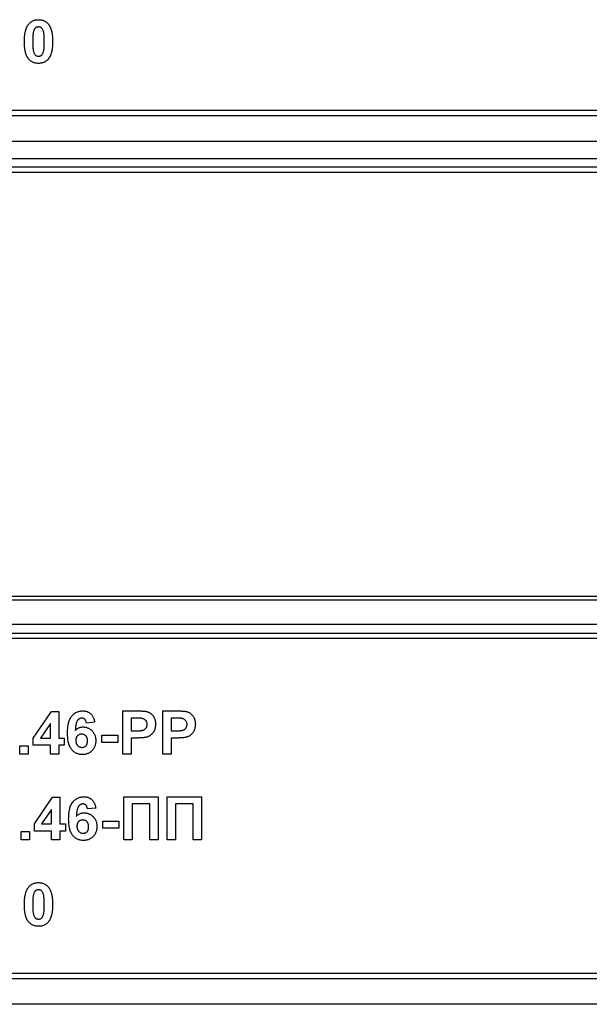
# Model space of a CAD drawing. Units: millimetres. Extents: x 8 to 418, y -29 to 291.
# Drawn here: x 105 to 115, y 195 to 211 of the extents above; entities that cross this region are included whole.
import ezdxf

# ---------------------------------------------------------------- set-up
doc = ezdxf.new("R2010")
doc.units = ezdxf.units.MM

msp = doc.modelspace()

# ---------------------------------------------------------------- linework, layer by layer
at = {"color": 7, "linetype": 'Continuous', "lineweight": 25}
for p, q in [((51.156572, 209.93269), (134.64248, 209.93269)), ((51.156572, 209.846975), (134.64248, 209.846975)), ((134.809427, 209.418404), (50.989625, 209.418404)), ((50.992118, 209.13269), (134.806933, 209.13269)), ((134.633504, 208.989832), (51.165548, 208.989832)), ((134.633504, 208.904118), (51.165548, 208.904118)), ((51.226776, 201.888172), (134.572276, 201.888172)), ((134.571108, 201.82124), (51.227944, 201.82124)), ((51.231374, 201.428193), (134.567678, 201.428193)), ((51.434699, 201.275547), (134.364353, 201.275547)), ((134.192925, 201.189832), (51.606127, 201.189832)), ((105.714544, 199.540685), (106.016599, 199.980675)), ((106.016599, 199.980675), (106.13579, 199.980675)), ((106.13579, 199.980675), (106.13579, 199.541114)), ((107.198061, 199.275547), (107.198061, 199.989832)), ((107.198061, 199.989832), (107.426569, 199.989832)), ((107.408111, 199.870785), (107.335423, 199.870785)), ((107.335423, 199.870785), (107.335423, 199.660162)), ((107.857401, 199.275547), (107.857401, 199.989832)), ((107.857401, 199.989832), (108.08591, 199.989832)), ((108.067452, 199.870785), (107.994764, 199.870785)), ((107.994764, 199.870785), (107.994764, 199.660162)), ((105.998427, 199.778924), (105.835023, 199.541114)), ((105.998427, 199.541114), (105.998427, 199.778924)), ((106.731028, 199.803391), (106.593665, 199.788367)), ((105.714544, 199.422067), (105.714544, 199.540685)), ((105.835023, 199.541114), (105.998427, 199.541114)), ((106.13579, 199.541114), (106.227365, 199.541114)), ((106.227365, 199.541114), (106.227365, 199.422067)), ((106.850075, 199.467854), (106.850075, 199.586902)), ((106.850075, 199.586902), (107.115643, 199.586902)), ((107.115643, 199.586902), (107.115643, 199.467854)), ((107.335423, 199.660162), (107.417841, 199.660162)), ((107.429431, 199.541114), (107.335423, 199.541114)), ((107.335423, 199.541114), (107.335423, 199.275547)), ((107.994764, 199.660162), (108.077182, 199.660162)), ((108.088772, 199.541114), (107.994764, 199.541114)), ((107.994764, 199.541114), (107.994764, 199.275547)), ((105.494764, 199.275547), (105.494764, 199.412909)), ((105.494764, 199.412909), (105.632127, 199.412909)), ((105.632127, 199.412909), (105.632127, 199.275547)), ((105.998427, 199.422067), (105.714544, 199.422067)), ((105.998427, 199.275547), (105.998427, 199.422067)), ((106.227365, 199.422067), (106.13579, 199.422067)), ((106.13579, 199.422067), (106.13579, 199.275547)), ((107.115643, 199.467854), (106.850075, 199.467854)), ((105.632127, 199.275547), (105.494764, 199.275547)), ((106.13579, 199.275547), (105.998427, 199.275547)), ((107.335423, 199.275547), (107.198061, 199.275547)), ((107.994764, 199.275547), (107.857401, 199.275547)), ((105.732859, 198.11944), (106.034914, 198.55943)), ((106.034914, 198.55943), (106.154105, 198.55943)), ((106.154105, 198.55943), (106.154105, 198.119869)), ((107.216376, 197.854301), (107.216376, 198.568587)), ((107.216376, 198.568587), (107.784141, 198.568587)), ((107.784141, 198.568587), (107.784141, 197.854301)), ((107.930661, 198.568587), (108.498427, 198.568587)), ((107.930661, 197.854301), (107.930661, 198.568587)), ((108.498427, 198.568587), (108.498427, 197.854301)), ((106.749343, 198.382146), (106.61198, 198.367122)), ((107.646779, 198.449539), (107.353738, 198.449539)), ((107.353738, 198.449539), (107.353738, 197.854301)), ((107.646779, 197.854301), (107.646779, 198.449539)), ((108.361064, 198.449539), (108.068024, 198.449539)), ((108.068024, 198.449539), (108.068024, 197.854301)), ((108.361064, 197.854301), (108.361064, 198.449539)), ((106.016742, 198.357678), (105.853338, 198.119869)), ((106.016742, 198.119869), (106.016742, 198.357678)), ((105.732859, 198.000821), (105.732859, 198.11944)), ((105.853338, 198.119869), (106.016742, 198.119869)), ((106.154105, 198.119869), (106.24568, 198.119869)), ((106.24568, 198.119869), (106.24568, 198.000821)), ((106.86839, 198.165657), (107.133958, 198.165657)), ((106.86839, 198.046609), (106.86839, 198.165657)), ((107.133958, 198.165657), (107.133958, 198.046609)), ((105.513079, 197.854301), (105.513079, 197.991664)), ((105.513079, 197.991664), (105.650442, 197.991664)), ((105.650442, 197.991664), (105.650442, 197.854301)), ((106.016742, 198.000821), (105.732859, 198.000821)), ((106.016742, 197.854301), (106.016742, 198.000821)), ((106.24568, 198.000821), (106.154105, 198.000821)), ((106.154105, 198.000821), (106.154105, 197.854301)), ((107.133958, 198.046609), (106.86839, 198.046609)), ((105.650442, 197.854301), (105.513079, 197.854301)), ((106.154105, 197.854301), (106.016742, 197.854301)), ((107.353738, 197.854301), (107.216376, 197.854301)), ((107.784141, 197.854301), (107.646779, 197.854301)), ((108.068024, 197.854301), (107.930661, 197.854301)), ((108.498427, 197.854301), (108.361064, 197.854301)), ((51.281242, 195.646975), (134.51781, 195.646975)), ((51.281242, 195.561261), (134.51781, 195.561261)), ((134.684757, 195.13269), (51.114295, 195.13269))]:
    msp.add_line(p, q, dxfattribs=at)
for points, knots in [([(105.638709, 211.360511), (105.643676, 211.366318), (105.653481, 211.377781), (105.670435, 211.392549), (105.688728, 211.405185), (105.708618, 211.415266), (105.729764, 211.423448), (105.752481, 211.428894), (105.776531, 211.432447), (105.793085, 211.43285), (105.801541, 211.433056)], [0, 0, 0, 0, 0.12395841, 0.244699883, 0.363941279, 0.484152368, 0.605999395, 0.731305741, 0.862757817, 1, 1, 1, 1]), ([(105.801541, 211.433056), (105.810043, 211.432851), (105.826596, 211.432452), (105.850716, 211.428915), (105.873426, 211.423244), (105.894724, 211.415228), (105.914591, 211.404819), (105.932895, 211.391972), (105.950034, 211.377072), (105.959932, 211.365509), (105.964945, 211.359653)], [0, 0, 0, 0, 0.137323095, 0.267352326, 0.392964616, 0.514920445, 0.63419982, 0.754352431, 0.875575492, 1, 1, 1, 1]), ([(105.568024, 211.072479), (105.568071, 211.080684), (105.568163, 211.096764), (105.569122, 211.120469), (105.570259, 211.143291), (105.572385, 211.16527), (105.574735, 211.186372), (105.577697, 211.206626), (105.581483, 211.225926), (105.585605, 211.24435), (105.590127, 211.261963), (105.595502, 211.278617), (105.601079, 211.294564), (105.607635, 211.30943), (105.614444, 211.323527), (105.621915, 211.336706), (105.629883, 211.349083), (105.635792, 211.356735), (105.638709, 211.360511)], [0, 0, 0, 0, 0.081529321, 0.15978699, 0.235742972, 0.308564204, 0.379173849, 0.446741566, 0.511904166, 0.574572995, 0.634354082, 0.692516127, 0.748439227, 0.802149263, 0.853871277, 0.903960434, 0.952602436, 1, 1, 1, 1]), ([(105.801541, 211.314008), (105.797185, 211.313809), (105.788569, 211.313414), (105.776046, 211.310488), (105.76422, 211.30566), (105.753032, 211.298919), (105.74273, 211.289542), (105.734004, 211.27697), (105.726468, 211.261542), (105.722696, 211.25001), (105.720697, 211.243896)], [0, 0, 0, 0, 0.112423958, 0.222384858, 0.330122406, 0.441243168, 0.558074976, 0.686948615, 0.834032697, 1, 1, 1, 1]), ([(105.897694, 211.071048), (105.897701, 211.080779), (105.897714, 211.099433), (105.896871, 211.126235), (105.896044, 211.150674), (105.894357, 211.172702), (105.892668, 211.192392), (105.890151, 211.209646), (105.887616, 211.224654), (105.883283, 211.240857), (105.877394, 211.257901), (105.869349, 211.275224), (105.860255, 211.288862), (105.849922, 211.298886), (105.838712, 211.305644), (105.827, 211.310517), (105.81451, 211.313409), (105.805895, 211.313807), (105.801541, 211.314008)], [0, 0, 0, 0, 0.100696664, 0.193033819, 0.277510995, 0.35371986, 0.421647536, 0.481960351, 0.534144947, 0.579041315, 0.655377957, 0.720507657, 0.776232598, 0.824061385, 0.868169364, 0.910885466, 0.954949232, 1, 1, 1, 1]), ([(105.964945, 211.359653), (105.967813, 211.355923), (105.973665, 211.348311), (105.981547, 211.336011), (105.989124, 211.322963), (105.995738, 211.308854), (106.002072, 211.293927), (106.007941, 211.27815), (106.013037, 211.261392), (106.017832, 211.243867), (106.02174, 211.225301), (106.025351, 211.205895), (106.028344, 211.185561), (106.030705, 211.164364), (106.032813, 211.142336), (106.033969, 211.119372), (106.034914, 211.095524), (106.035009, 211.0793), (106.035057, 211.071048)], [0, 0, 0, 0, 0.046672607, 0.095250611, 0.144862331, 0.19630984, 0.249763002, 0.30577477, 0.363267072, 0.423548412, 0.486032674, 0.55148718, 0.619434222, 0.689950967, 0.763147784, 0.839003833, 0.918104626, 1, 1, 1, 1]), ([(105.720697, 211.243896), (105.719448, 211.239283), (105.716764, 211.229368), (105.713718, 211.213203), (105.711206, 211.194858), (105.709085, 211.174336), (105.707359, 211.151627), (105.706296, 211.126717), (105.705561, 211.099622), (105.705447, 211.080826), (105.705387, 211.071048)], [0, 0, 0, 0, 0.0823733151, 0.1770420548, 0.2833367839, 0.4015760573, 0.5326993894, 0.6759370715, 0.8314130224, 1, 1, 1, 1]), ([(105.801541, 210.709613), (105.792989, 210.709859), (105.776231, 210.710341), (105.751765, 210.714163), (105.728508, 210.720287), (105.706544, 210.72903), (105.685906, 210.74036), (105.666431, 210.753942), (105.648544, 210.77039), (105.63454, 210.785702), (105.624295, 210.799538), (105.617069, 210.811011), (105.610086, 210.823288), (105.604059, 210.836752), (105.598112, 210.851005), (105.592846, 210.866355), (105.588199, 210.882669), (105.583836, 210.899873), (105.580198, 210.918086), (105.576852, 210.937253), (105.574215, 210.957456), (105.571877, 210.978582), (105.57023, 211.000683), (105.568894, 211.02372), (105.568223, 211.047769), (105.568091, 211.064132), (105.568024, 211.072479)], [0, 0, 0, 0, 0.052409087, 0.102698322, 0.151427967, 0.199592816, 0.24722478, 0.295496032, 0.34477012, 0.395913326, 0.422465534, 0.45020836, 0.479008272, 0.50896943, 0.540573668, 0.573680334, 0.608384669, 0.644554879, 0.682462328, 0.722219459, 0.763823165, 0.807353318, 0.852522323, 0.899675253, 0.948823366, 1, 1, 1, 1]), ([(105.705387, 211.071048), (105.705468, 211.061318), (105.705625, 211.042668), (105.706068, 211.015899), (105.707328, 210.991532), (105.708588, 210.969469), (105.710688, 210.949781), (105.7128, 210.932413), (105.715711, 210.917485), (105.719682, 210.901248), (105.725689, 210.884253), (105.73393, 210.867108), (105.742767, 210.853341), (105.753175, 210.843484), (105.76444, 210.836872), (105.776124, 210.832014), (105.788635, 210.829288), (105.797188, 210.828872), (105.801541, 210.82866)], [0, 0, 0, 0, 0.100834617, 0.193283049, 0.277400845, 0.353677743, 0.422236218, 0.482562704, 0.534907994, 0.579741815, 0.655713842, 0.721145455, 0.77666602, 0.824218184, 0.868127043, 0.911357451, 0.954889139, 1, 1, 1, 1]), ([(105.882384, 210.898772), (105.883631, 210.903386), (105.886299, 210.913256), (105.889367, 210.92932), (105.891885, 210.947571), (105.893986, 210.967999), (105.895729, 210.990659), (105.896783, 211.015523), (105.897519, 211.04257), (105.897634, 211.061318), (105.897694, 211.071048)], [0, 0, 0, 0, 0.082643029, 0.176812049, 0.282637889, 0.401264311, 0.531994304, 0.675700987, 0.83168601, 1, 1, 1, 1]), ([(106.035057, 211.071048), (106.03501, 211.062796), (106.034917, 211.04662), (106.033965, 211.022819), (106.032812, 210.999903), (106.03071, 210.977874), (106.028327, 210.956681), (106.025419, 210.93637), (106.021536, 210.917053), (106.01769, 210.898517), (106.012923, 210.880917), (106.007598, 210.864189), (106.001964, 210.848216), (105.995484, 210.83327), (105.988632, 210.819143), (105.981167, 210.805962), (105.973198, 210.793586), (105.967289, 210.785934), (105.964373, 210.782157)], [0, 0, 0, 0, 0.081774198, 0.160285604, 0.236029412, 0.309117924, 0.379530329, 0.447376833, 0.51235741, 0.574749217, 0.634941361, 0.692940937, 0.748707822, 0.802701936, 0.854279471, 0.90422871, 0.952734836, 1, 1, 1, 1]), ([(105.801541, 210.82866), (105.805946, 210.82885), (105.814568, 210.829221), (105.827107, 210.832244), (105.838951, 210.836927), (105.850064, 210.843805), (105.860356, 210.853118), (105.869076, 210.865701), (105.876614, 210.881126), (105.880385, 210.892658), (105.882384, 210.898772)], [0, 0, 0, 0, 0.113638489, 0.222386181, 0.331252377, 0.441310371, 0.558128127, 0.686986266, 0.834052658, 1, 1, 1, 1]), ([(105.964373, 210.782157), (105.959405, 210.776351), (105.949599, 210.764889), (105.93265, 210.750113), (105.914377, 210.737531), (105.894545, 210.727329), (105.87335, 210.719257), (105.850603, 210.713767), (105.826549, 210.710224), (105.809996, 210.709819), (105.801541, 210.709613)], [0, 0, 0, 0, 0.123953959, 0.244691097, 0.363928212, 0.483446761, 0.606013541, 0.731315388, 0.862762745, 1, 1, 1, 1]), ([(106.28231, 199.623103), (106.282523, 199.638753), (106.282936, 199.668994), (106.286257, 199.712657), (106.291531, 199.752978), (106.299215, 199.789866), (106.309043, 199.823397), (106.320957, 199.85364), (106.335258, 199.880483), (106.351885, 199.903841), (106.37018, 199.924146), (106.389837, 199.941672), (106.410783, 199.956589), (106.433016, 199.96886), (106.456719, 199.978162), (106.481667, 199.98488), (106.507902, 199.989197), (106.525873, 199.989618), (106.535, 199.989832)], [0, 0, 0, 0, 0.0932311883, 0.1801451242, 0.2607200223, 0.3353430056, 0.4043937218, 0.4686634593, 0.5286710501, 0.5851239555, 0.639046428, 0.691174316, 0.7417143223, 0.7919466436, 0.8420751782, 0.8930162009, 0.9456658085, 1, 1, 1, 1]), ([(106.5174, 199.870785), (106.513955, 199.870701), (106.5071, 199.870533), (106.497114, 199.868405), (106.487487, 199.865246), (106.478296, 199.860773), (106.469496, 199.855002), (106.461222, 199.847862), (106.453091, 199.839732), (106.445583, 199.829914), (106.438381, 199.818289), (106.432179, 199.804057), (106.426651, 199.787233), (106.421919, 199.767733), (106.417624, 199.745681), (106.414103, 199.720989), (106.411286, 199.693633), (106.409934, 199.674475), (106.409227, 199.664455)], [0, 0, 0, 0, 0.04015363, 0.079903695, 0.118642465, 0.158240133, 0.198858249, 0.241137063, 0.285631282, 0.332856956, 0.38509527, 0.444912465, 0.513585738, 0.591645373, 0.679009247, 0.775790516, 0.882726651, 1, 1, 1, 1]), ([(106.593665, 199.788367), (106.592745, 199.794983), (106.591013, 199.807433), (106.585883, 199.824614), (106.578743, 199.839068), (106.569577, 199.850815), (106.558659, 199.859855), (106.546219, 199.866279), (106.532264, 199.870092), (106.52248, 199.870548), (106.5174, 199.870785)], [0, 0, 0, 0, 0.160089549, 0.301259286, 0.428171813, 0.544692415, 0.65604142, 0.765564519, 0.87826935, 1, 1, 1, 1]), ([(106.535, 199.989832), (106.541446, 199.989716), (106.554049, 199.98949), (106.572519, 199.987082), (106.59014, 199.983401), (106.606957, 199.978304), (106.622852, 199.971479), (106.637888, 199.963165), (106.652116, 199.953384), (106.665461, 199.942199), (106.677817, 199.929577), (106.688974, 199.915488), (106.699005, 199.900102), (106.707956, 199.883433), (106.715464, 199.865321), (106.721918, 199.845909), (106.727227, 199.825154), (106.729741, 199.810756), (106.731028, 199.803391)], [0, 0, 0, 0, 0.064751737, 0.126581367, 0.186839718, 0.245514078, 0.302849713, 0.360345404, 0.417912974, 0.476091884, 0.535068918, 0.595103816, 0.656390424, 0.71943432, 0.784953211, 0.853160769, 0.924888291, 1, 1, 1, 1]), ([(107.51657, 199.865777), (107.514045, 199.866181), (107.508441, 199.867077), (107.499125, 199.868012), (107.488105, 199.868863), (107.475367, 199.869562), (107.460961, 199.870108), (107.44484, 199.870586), (107.427046, 199.870625), (107.414598, 199.87073), (107.408111, 199.870785)], [0, 0, 0, 0, 0.070575375, 0.156655451, 0.258348345, 0.375719036, 0.508809543, 0.656332343, 0.820924559, 1, 1, 1, 1]), ([(107.426569, 199.989832), (107.436919, 199.989821), (107.456715, 199.9898), (107.484953, 199.989199), (107.510377, 199.988349), (107.53295, 199.98729), (107.55275, 199.985709), (107.569689, 199.98388), (107.583874, 199.981911), (107.592227, 199.979874), (107.595983, 199.978958)], [0, 0, 0, 0, 0.182560686, 0.349169015, 0.49816191, 0.631255147, 0.747720654, 0.848429127, 0.931835182, 1, 1, 1, 1]), ([(107.600991, 199.766046), (107.600766, 199.772517), (107.60033, 199.785064), (107.595521, 199.802934), (107.588101, 199.81915), (107.577492, 199.833209), (107.564677, 199.845032), (107.550273, 199.854869), (107.533974, 199.861753), (107.522438, 199.86442), (107.51657, 199.865777)], [0, 0, 0, 0, 0.13573807, 0.263178221, 0.386088136, 0.508621177, 0.630648535, 0.751346205, 0.873530014, 1, 1, 1, 1]), ([(107.595983, 199.978958), (107.600978, 199.977534), (107.610893, 199.974707), (107.625097, 199.96868), (107.638788, 199.961695), (107.651793, 199.953371), (107.664156, 199.943855), (107.675915, 199.933224), (107.687132, 199.921431), (107.697652, 199.908498), (107.707287, 199.894492), (107.715615, 199.879392), (107.722591, 199.863262), (107.728535, 199.846225), (107.73292, 199.828097), (107.735989, 199.809005), (107.738125, 199.78894), (107.738276, 199.775209), (107.738354, 199.768192)], [0, 0, 0, 0, 0.056696609, 0.112529486, 0.168226042, 0.224453827, 0.280939347, 0.338491443, 0.397460189, 0.458574526, 0.520430686, 0.582933064, 0.646631562, 0.712213801, 0.779824214, 0.850065838, 0.923376975, 1, 1, 1, 1]), ([(108.175911, 199.865777), (108.173386, 199.866181), (108.167782, 199.867077), (108.158466, 199.868012), (108.147446, 199.868863), (108.134707, 199.869562), (108.120301, 199.870108), (108.10418, 199.870586), (108.086386, 199.870625), (108.073938, 199.87073), (108.067452, 199.870785)], [0, 0, 0, 0, 0.070575375, 0.156655451, 0.258348345, 0.375719036, 0.508809543, 0.656332343, 0.820924559, 1, 1, 1, 1]), ([(108.08591, 199.989832), (108.09626, 199.989821), (108.116056, 199.9898), (108.144294, 199.989199), (108.169718, 199.988349), (108.19229, 199.98729), (108.21209, 199.985709), (108.22903, 199.98388), (108.243214, 199.981911), (108.251567, 199.979874), (108.255324, 199.978958)], [0, 0, 0, 0, 0.182560686, 0.349169015, 0.49816191, 0.631255147, 0.747720654, 0.848429127, 0.931835182, 1, 1, 1, 1]), ([(108.260332, 199.766046), (108.260107, 199.772517), (108.259671, 199.785064), (108.254861, 199.802934), (108.247441, 199.81915), (108.236833, 199.833209), (108.224018, 199.845032), (108.209614, 199.854869), (108.193314, 199.861753), (108.181778, 199.86442), (108.175911, 199.865777)], [0, 0, 0, 0, 0.13573807, 0.263178221, 0.386088136, 0.508621177, 0.630648535, 0.751346205, 0.873530014, 1, 1, 1, 1]), ([(108.255324, 199.978958), (108.260319, 199.977534), (108.270233, 199.974707), (108.284438, 199.96868), (108.298128, 199.961695), (108.311133, 199.953371), (108.323497, 199.943855), (108.335256, 199.933224), (108.346473, 199.921431), (108.356993, 199.908498), (108.366628, 199.894492), (108.374955, 199.879392), (108.381932, 199.863262), (108.387875, 199.846225), (108.392261, 199.828097), (108.39533, 199.809005), (108.397466, 199.78894), (108.397617, 199.775209), (108.397694, 199.768192)], [0, 0, 0, 0, 0.056696609, 0.112529486, 0.168226042, 0.224453827, 0.280939347, 0.338491443, 0.397460189, 0.458574526, 0.520430686, 0.582933064, 0.646631562, 0.712213801, 0.779824214, 0.850065838, 0.923376975, 1, 1, 1, 1]), ([(106.409227, 199.664455), (106.413617, 199.669223), (106.422226, 199.678573), (106.43651, 199.690763), (106.451475, 199.701185), (106.467284, 199.709735), (106.484022, 199.716098), (106.501387, 199.72093), (106.519605, 199.723636), (106.531987, 199.724052), (106.538291, 199.724265)], [0, 0, 0, 0, 0.132218176, 0.259265937, 0.382426224, 0.503963184, 0.625109498, 0.7472262, 0.87129529, 1, 1, 1, 1]), ([(106.538291, 199.724265), (106.545406, 199.72406), (106.559455, 199.723655), (106.580153, 199.720817), (106.600013, 199.715714), (106.619127, 199.708811), (106.637588, 199.700118), (106.655044, 199.689115), (106.671768, 199.676285), (106.68753, 199.661627), (106.702011, 199.645489), (106.714797, 199.62806), (106.725319, 199.609285), (106.734314, 199.589585), (106.741007, 199.568571), (106.745866, 199.546545), (106.748766, 199.523306), (106.749147, 199.50745), (106.749343, 199.499333)], [0, 0, 0, 0, 0.061959384, 0.122347779, 0.181484637, 0.240217487, 0.299114616, 0.35881914, 0.419550844, 0.482449898, 0.545990308, 0.608137375, 0.670271947, 0.73311337, 0.796428001, 0.861936469, 0.929326131, 1, 1, 1, 1]), ([(107.417841, 199.660162), (107.424948, 199.660171), (107.438545, 199.660189), (107.458054, 199.660821), (107.475713, 199.661592), (107.49156, 199.662869), (107.505499, 199.664552), (107.517623, 199.666565), (107.527946, 199.668725), (107.539109, 199.672305), (107.551044, 199.678097), (107.56379, 199.686421), (107.574987, 199.696374), (107.584305, 199.708063), (107.591747, 199.72105), (107.597076, 199.735202), (107.600517, 199.750284), (107.600831, 199.760733), (107.600991, 199.766046)], [0, 0, 0, 0, 0.088231622, 0.168798195, 0.242310106, 0.307663732, 0.366127389, 0.41655369, 0.460228162, 0.496931613, 0.561824892, 0.624233738, 0.685457085, 0.746954721, 0.809017076, 0.870491901, 0.934141313, 1, 1, 1, 1]), ([(107.738354, 199.768192), (107.738133, 199.757536), (107.737709, 199.737022), (107.732961, 199.707613), (107.725718, 199.68075), (107.715133, 199.656691), (107.702228, 199.635343), (107.688012, 199.616097), (107.67178, 199.599534), (107.654242, 199.585388), (107.635708, 199.57381), (107.617141, 199.563941), (107.598289, 199.556353), (107.585436, 199.553047), (107.579099, 199.551417)], [0, 0, 0, 0, 0.10936552, 0.21053463, 0.305156985, 0.394451765, 0.479483539, 0.561008945, 0.639657023, 0.717014176, 0.791903899, 0.863782701, 0.93283587, 1, 1, 1, 1]), ([(108.077182, 199.660162), (108.084289, 199.660171), (108.097886, 199.660189), (108.117395, 199.660821), (108.135054, 199.661592), (108.150901, 199.662869), (108.164839, 199.664552), (108.176963, 199.666565), (108.187286, 199.668725), (108.198449, 199.672305), (108.210385, 199.678097), (108.223131, 199.686421), (108.234328, 199.696374), (108.243645, 199.708063), (108.251088, 199.72105), (108.256417, 199.735202), (108.259858, 199.750284), (108.260172, 199.760733), (108.260332, 199.766046)], [0, 0, 0, 0, 0.088231622, 0.168798195, 0.242310106, 0.307663732, 0.366127389, 0.41655369, 0.460228162, 0.496931613, 0.561824892, 0.624233738, 0.685457085, 0.746954721, 0.809017076, 0.870491901, 0.934141313, 1, 1, 1, 1]), ([(108.397694, 199.768192), (108.397474, 199.757536), (108.39705, 199.737022), (108.392301, 199.707613), (108.385059, 199.68075), (108.374474, 199.656691), (108.361568, 199.635343), (108.347353, 199.616097), (108.33112, 199.599534), (108.313583, 199.585388), (108.295049, 199.57381), (108.276481, 199.563941), (108.25763, 199.556353), (108.244777, 199.553047), (108.23844, 199.551417)], [0, 0, 0, 0, 0.10936552, 0.21053463, 0.305156985, 0.394451765, 0.479483539, 0.561008945, 0.639657023, 0.717014176, 0.791903899, 0.863782701, 0.93283587, 1, 1, 1, 1]), ([(106.524698, 199.266389), (106.516051, 199.266631), (106.499049, 199.267107), (106.474161, 199.271021), (106.4505, 199.277644), (106.428068, 199.286892), (106.406679, 199.298525), (106.386532, 199.312976), (106.36768, 199.330106), (106.349874, 199.349684), (106.333671, 199.372298), (106.319872, 199.398435), (106.30817, 199.427808), (106.298642, 199.460494), (106.291287, 199.496489), (106.286155, 199.535797), (106.282746, 199.578352), (106.282459, 199.607833), (106.28231, 199.623103)], [0, 0, 0, 0, 0.053259465, 0.104717585, 0.154775279, 0.204330077, 0.253913625, 0.304476046, 0.356706337, 0.410596953, 0.467274704, 0.527625612, 0.592240906, 0.661798701, 0.737130998, 0.818387205, 0.905933309, 1, 1, 1, 1]), ([(106.515111, 199.605217), (106.508637, 199.604953), (106.496062, 199.604441), (106.477992, 199.599298), (106.461457, 199.591113), (106.449278, 199.581499), (106.440694, 199.572437), (106.435072, 199.564721), (106.430178, 199.556321), (106.426314, 199.547019), (106.423334, 199.53699), (106.421197, 199.526165), (106.419904, 199.51458), (106.419751, 199.506586), (106.419672, 199.502481)], [0, 0, 0, 0, 0.122419516, 0.237757896, 0.352954538, 0.47011641, 0.529583098, 0.589056655, 0.650602468, 0.713383525, 0.779436328, 0.848564949, 0.922224557, 1, 1, 1, 1]), ([(106.61198, 199.492322), (106.611904, 199.497047), (106.611755, 199.506182), (106.610459, 199.519384), (106.608339, 199.531589), (106.605374, 199.542884), (106.601361, 199.553116), (106.596627, 199.562492), (106.590879, 199.570758), (106.582337, 199.58048), (106.569916, 199.590277), (106.55332, 199.599199), (106.534717, 199.604258), (106.52177, 199.604891), (106.515111, 199.605217)], [0, 0, 0, 0, 0.084032052, 0.162459214, 0.235689141, 0.304222296, 0.369765079, 0.430857149, 0.490633081, 0.548338059, 0.66056695, 0.769864941, 0.881631084, 1, 1, 1, 1]), ([(107.579099, 199.551417), (107.574576, 199.550556), (107.565041, 199.548743), (107.54992, 199.546935), (107.533392, 199.544933), (107.515388, 199.543628), (107.495931, 199.542406), (107.475029, 199.541829), (107.452711, 199.541133), (107.437349, 199.541121), (107.429431, 199.541114)], [0, 0, 0, 0, 0.091919243, 0.193754798, 0.303983189, 0.424368182, 0.55412414, 0.693262124, 0.841891837, 1, 1, 1, 1]), ([(108.23844, 199.551417), (108.233916, 199.550556), (108.224382, 199.548743), (108.209261, 199.546935), (108.192732, 199.544933), (108.174729, 199.543628), (108.155272, 199.542406), (108.13437, 199.541829), (108.112051, 199.541133), (108.09669, 199.541121), (108.088772, 199.541114)], [0, 0, 0, 0, 0.091919243, 0.193754798, 0.303983189, 0.424368182, 0.55412414, 0.693262124, 0.841891837, 1, 1, 1, 1]), ([(106.419672, 199.502481), (106.419725, 199.497945), (106.419827, 199.48908), (106.421498, 199.476218), (106.4239, 199.464159), (106.427135, 199.452838), (106.431619, 199.442425), (106.43694, 199.432712), (106.443233, 199.423787), (106.452889, 199.413315), (106.466233, 199.402316), (106.483744, 199.392522), (106.502506, 199.386433), (106.515448, 199.385771), (106.521979, 199.385437)], [0, 0, 0, 0, 0.078180578, 0.152760367, 0.223254786, 0.290144308, 0.355379831, 0.418335308, 0.48087025, 0.543172145, 0.663550467, 0.77731747, 0.887624192, 1, 1, 1, 1]), ([(106.521979, 199.385437), (106.528166, 199.385715), (106.540208, 199.386255), (106.557404, 199.391194), (106.573025, 199.398984), (106.584476, 199.40813), (106.59246, 199.417025), (106.597825, 199.424826), (106.602193, 199.433725), (106.605763, 199.443575), (106.608639, 199.454339), (106.610603, 199.466124), (106.611717, 199.478898), (106.61189, 199.487741), (106.61198, 199.492322)], [0, 0, 0, 0, 0.116639861, 0.227026832, 0.335005233, 0.444610041, 0.501396313, 0.560370164, 0.622819924, 0.688091239, 0.758021089, 0.832965133, 0.913469889, 1, 1, 1, 1]), ([(106.749343, 199.499333), (106.749145, 199.490741), (106.748758, 199.473984), (106.745912, 199.449442), (106.740884, 199.426278), (106.734015, 199.404305), (106.725131, 199.383697), (106.714368, 199.364285), (106.701362, 199.3464), (106.686704, 199.329802), (106.670363, 199.31499), (106.652949, 199.301874), (106.634267, 199.290971), (106.614595, 199.281794), (106.593593, 199.27506), (106.571634, 199.270009), (106.548537, 199.266929), (106.532768, 199.266572), (106.524698, 199.266389)], [0, 0, 0, 0, 0.070804636, 0.138086008, 0.203231214, 0.265884849, 0.327509145, 0.38786816, 0.448411189, 0.509386492, 0.570040425, 0.629864664, 0.688715113, 0.747985419, 0.808394326, 0.870086276, 0.933515568, 1, 1, 1, 1]), ([(106.300625, 198.201857), (106.300838, 198.217508), (106.301251, 198.247748), (106.304572, 198.291411), (106.309846, 198.331732), (106.31753, 198.36862), (106.327358, 198.402152), (106.339272, 198.432394), (106.353573, 198.459238), (106.3702, 198.482596), (106.388495, 198.5029), (106.408152, 198.520426), (106.429098, 198.535344), (106.451331, 198.547614), (106.475034, 198.556917), (106.499982, 198.563634), (106.526217, 198.567952), (106.544188, 198.568373), (106.553315, 198.568587)], [0, 0, 0, 0, 0.0932311883, 0.1801451242, 0.2607200223, 0.3353430056, 0.4043937218, 0.4686634593, 0.5286710501, 0.5851239555, 0.639046428, 0.691174316, 0.7417143223, 0.7919466436, 0.8420751782, 0.8930162009, 0.9456658085, 1, 1, 1, 1]), ([(106.553315, 198.568587), (106.559761, 198.568471), (106.572364, 198.568244), (106.590834, 198.565837), (106.608455, 198.562155), (106.625272, 198.557059), (106.641167, 198.550234), (106.656203, 198.54192), (106.670431, 198.532139), (106.683776, 198.520954), (106.696132, 198.508331), (106.707289, 198.494242), (106.71732, 198.478857), (106.726271, 198.462188), (106.733779, 198.444076), (106.740233, 198.424663), (106.745542, 198.403908), (106.748056, 198.389511), (106.749343, 198.382146)], [0, 0, 0, 0, 0.064751737, 0.126581367, 0.186839718, 0.245514078, 0.302849713, 0.360345404, 0.417912974, 0.476091884, 0.535068918, 0.595103816, 0.656390424, 0.71943432, 0.784953211, 0.853160769, 0.924888291, 1, 1, 1, 1]), ([(106.535715, 198.449539), (106.53227, 198.449455), (106.525415, 198.449288), (106.515429, 198.447159), (106.505802, 198.444001), (106.496611, 198.439528), (106.487811, 198.433756), (106.479537, 198.426617), (106.471406, 198.418486), (106.463898, 198.408668), (106.456696, 198.397043), (106.450494, 198.382812), (106.444966, 198.365987), (106.440234, 198.346487), (106.435939, 198.324436), (106.432418, 198.299743), (106.429601, 198.272388), (106.428249, 198.25323), (106.427542, 198.243209)], [0, 0, 0, 0, 0.04015363, 0.079903695, 0.118642465, 0.158240133, 0.198858249, 0.241137063, 0.285631282, 0.332856956, 0.38509527, 0.444912465, 0.513585738, 0.591645373, 0.679009247, 0.775790516, 0.882726651, 1, 1, 1, 1]), ([(106.61198, 198.367122), (106.61106, 198.373738), (106.609328, 198.386188), (106.604199, 198.403369), (106.597058, 198.417823), (106.587892, 198.429569), (106.576974, 198.43861), (106.564534, 198.445034), (106.550579, 198.448847), (106.540795, 198.449303), (106.535715, 198.449539)], [0, 0, 0, 0, 0.160089549, 0.301259286, 0.428171813, 0.544692415, 0.65604142, 0.765564519, 0.87826935, 1, 1, 1, 1]), ([(106.427542, 198.243209), (106.431932, 198.247978), (106.440541, 198.257328), (106.454825, 198.269518), (106.46979, 198.27994), (106.485599, 198.28849), (106.502337, 198.294853), (106.519702, 198.299684), (106.53792, 198.30239), (106.550302, 198.302807), (106.556606, 198.303019)], [0, 0, 0, 0, 0.132218176, 0.259265937, 0.382426224, 0.503963184, 0.625109498, 0.7472262, 0.87129529, 1, 1, 1, 1]), ([(106.556606, 198.303019), (106.563721, 198.302814), (106.57777, 198.30241), (106.598468, 198.299572), (106.618328, 198.294469), (106.637442, 198.287566), (106.655903, 198.278873), (106.673359, 198.267869), (106.690083, 198.255039), (106.705845, 198.240381), (106.720326, 198.224244), (106.733112, 198.206815), (106.743634, 198.18804), (106.752629, 198.16834), (106.759322, 198.147325), (106.764181, 198.1253), (106.767081, 198.10206), (106.767462, 198.086204), (106.767658, 198.078088)], [0, 0, 0, 0, 0.061959384, 0.122347779, 0.181484637, 0.240217487, 0.299114616, 0.35881914, 0.419550844, 0.482449898, 0.545990308, 0.608137375, 0.670271947, 0.73311337, 0.796428001, 0.861936469, 0.929326131, 1, 1, 1, 1]), ([(106.543013, 197.845144), (106.534366, 197.845386), (106.517364, 197.845861), (106.492476, 197.849776), (106.468815, 197.856398), (106.446383, 197.865647), (106.424994, 197.87728), (106.404847, 197.891731), (106.385995, 197.908861), (106.368189, 197.928439), (106.351986, 197.951052), (106.338187, 197.977189), (106.326485, 198.006563), (106.316957, 198.039249), (106.309602, 198.075244), (106.30447, 198.114552), (106.301061, 198.157107), (106.300774, 198.186588), (106.300625, 198.201857)], [0, 0, 0, 0, 0.053259465, 0.104717585, 0.154775279, 0.204330077, 0.253913625, 0.304476046, 0.356706337, 0.410596953, 0.467274704, 0.527625612, 0.592240906, 0.661798701, 0.737130998, 0.818387205, 0.905933309, 1, 1, 1, 1]), ([(106.533426, 198.183972), (106.526952, 198.183708), (106.514377, 198.183196), (106.496307, 198.178052), (106.479772, 198.169868), (106.467593, 198.160253), (106.459009, 198.151191), (106.453387, 198.143476), (106.448493, 198.135076), (106.444629, 198.125774), (106.441649, 198.115745), (106.439512, 198.104919), (106.438219, 198.093334), (106.438066, 198.085341), (106.437987, 198.081236)], [0, 0, 0, 0, 0.122419516, 0.237757896, 0.352954538, 0.47011641, 0.529583098, 0.589056655, 0.650602468, 0.713383525, 0.779436328, 0.848564949, 0.922224557, 1, 1, 1, 1]), ([(106.437987, 198.081236), (106.43804, 198.076699), (106.438142, 198.067835), (106.439813, 198.054972), (106.442215, 198.042914), (106.44545, 198.031593), (106.449934, 198.02118), (106.455255, 198.011467), (106.461548, 198.002542), (106.471204, 197.992069), (106.484548, 197.981071), (106.502059, 197.971276), (106.520821, 197.965188), (106.533763, 197.964526), (106.540294, 197.964191)], [0, 0, 0, 0, 0.078180578, 0.152760367, 0.223254786, 0.290144308, 0.355379831, 0.418335308, 0.48087025, 0.543172145, 0.663550467, 0.77731747, 0.887624192, 1, 1, 1, 1]), ([(106.630295, 198.071077), (106.630219, 198.075802), (106.63007, 198.084936), (106.628774, 198.098139), (106.626654, 198.110344), (106.623689, 198.121638), (106.619676, 198.13187), (106.614942, 198.141246), (106.609194, 198.149513), (106.600652, 198.159235), (106.588231, 198.169031), (106.571635, 198.177954), (106.553032, 198.183013), (106.540085, 198.183646), (106.533426, 198.183972)], [0, 0, 0, 0, 0.084032052, 0.162459214, 0.235689141, 0.304222296, 0.369765079, 0.430857149, 0.490633081, 0.548338059, 0.66056695, 0.769864941, 0.881631084, 1, 1, 1, 1]), ([(106.540294, 197.964191), (106.546481, 197.964469), (106.558523, 197.96501), (106.575719, 197.969949), (106.59134, 197.977739), (106.602791, 197.986885), (106.610775, 197.99578), (106.61614, 198.003581), (106.620508, 198.01248), (106.624078, 198.02233), (106.626955, 198.033093), (106.628918, 198.044878), (106.630032, 198.057653), (106.630205, 198.066496), (106.630295, 198.071077)], [0, 0, 0, 0, 0.116639861, 0.227026832, 0.335005233, 0.444610041, 0.501396313, 0.560370164, 0.622819924, 0.688091239, 0.758021089, 0.832965133, 0.913469889, 1, 1, 1, 1]), ([(106.767658, 198.078088), (106.76746, 198.069496), (106.767073, 198.052738), (106.764227, 198.028197), (106.759199, 198.005033), (106.75233, 197.98306), (106.743446, 197.962452), (106.732683, 197.94304), (106.719677, 197.925155), (106.705019, 197.908556), (106.688678, 197.893745), (106.671264, 197.880629), (106.652582, 197.869726), (106.63291, 197.860549), (106.611908, 197.853814), (106.589949, 197.848764), (106.566852, 197.845684), (106.551083, 197.845326), (106.543013, 197.845144)], [0, 0, 0, 0, 0.070804636, 0.138086008, 0.203231214, 0.265884849, 0.327509145, 0.38786816, 0.448411189, 0.509386492, 0.570040425, 0.629864664, 0.688715113, 0.747985419, 0.808394326, 0.870086276, 0.933515568, 1, 1, 1, 1]), ([(105.568024, 196.786765), (105.568071, 196.794969), (105.568163, 196.81105), (105.569122, 196.834755), (105.570259, 196.857576), (105.572385, 196.879555), (105.574735, 196.900658), (105.577697, 196.920912), (105.581483, 196.940212), (105.585605, 196.958636), (105.590127, 196.976248), (105.595502, 196.992902), (105.601079, 197.00885), (105.607635, 197.023716), (105.614444, 197.037813), (105.621915, 197.050991), (105.629883, 197.063368), (105.635792, 197.07102), (105.638709, 197.074797)], [0, 0, 0, 0, 0.081529321, 0.15978699, 0.235742972, 0.308564204, 0.379173849, 0.446741566, 0.511904166, 0.574572995, 0.634354082, 0.692516127, 0.748439227, 0.802149263, 0.853871277, 0.903960434, 0.952602436, 1, 1, 1, 1]), ([(105.638709, 197.074797), (105.643676, 197.080604), (105.653481, 197.092067), (105.670435, 197.106835), (105.688728, 197.119471), (105.708618, 197.129551), (105.729764, 197.137733), (105.752481, 197.143179), (105.776531, 197.146733), (105.793085, 197.147136), (105.801541, 197.147342)], [0, 0, 0, 0, 0.12395841, 0.244699883, 0.363941279, 0.484152368, 0.605999395, 0.731305741, 0.862757817, 1, 1, 1, 1]), ([(105.801541, 197.147342), (105.810043, 197.147137), (105.826596, 197.146737), (105.850716, 197.143201), (105.873426, 197.13753), (105.894724, 197.129514), (105.914591, 197.119104), (105.932895, 197.106257), (105.950034, 197.091357), (105.959932, 197.079795), (105.964945, 197.073938)], [0, 0, 0, 0, 0.137323095, 0.267352326, 0.392964616, 0.514920445, 0.63419982, 0.754352431, 0.875575492, 1, 1, 1, 1]), ([(105.964945, 197.073938), (105.967813, 197.070209), (105.973665, 197.062597), (105.981547, 197.050296), (105.989124, 197.037249), (105.995738, 197.023139), (106.002072, 197.008213), (106.007941, 196.992436), (106.013037, 196.975678), (106.017832, 196.958153), (106.02174, 196.939587), (106.025351, 196.920181), (106.028344, 196.899847), (106.030705, 196.87865), (106.032813, 196.856622), (106.033969, 196.833658), (106.034914, 196.809809), (106.035009, 196.793586), (106.035057, 196.785334)], [0, 0, 0, 0, 0.046672607, 0.095250611, 0.144862331, 0.19630984, 0.249763002, 0.30577477, 0.363267072, 0.423548412, 0.486032674, 0.55148718, 0.619434222, 0.689950967, 0.763147784, 0.839003833, 0.918104626, 1, 1, 1, 1]), ([(105.720697, 196.958182), (105.719448, 196.953569), (105.716764, 196.943654), (105.713718, 196.927489), (105.711206, 196.909144), (105.709085, 196.888622), (105.707359, 196.865913), (105.706296, 196.841002), (105.705561, 196.813908), (105.705447, 196.795112), (105.705387, 196.785334)], [0, 0, 0, 0, 0.082373315, 0.177042055, 0.283336784, 0.401576057, 0.532699389, 0.675937071, 0.831413022, 1, 1, 1, 1]), ([(105.801541, 197.028294), (105.797185, 197.028094), (105.788569, 197.0277), (105.776046, 197.024774), (105.76422, 197.019945), (105.753032, 197.013205), (105.74273, 197.003828), (105.734004, 196.991256), (105.726468, 196.975828), (105.722696, 196.964296), (105.720697, 196.958182)], [0, 0, 0, 0, 0.112423958, 0.222384858, 0.330122406, 0.441243168, 0.558074976, 0.686948615, 0.834032697, 1, 1, 1, 1]), ([(105.897694, 196.785334), (105.897701, 196.795065), (105.897714, 196.813718), (105.896871, 196.840521), (105.896044, 196.86496), (105.894357, 196.886987), (105.892668, 196.906677), (105.890151, 196.923931), (105.887616, 196.938939), (105.883283, 196.955143), (105.877394, 196.972186), (105.869349, 196.98951), (105.860255, 197.003147), (105.849922, 197.013172), (105.838712, 197.019929), (105.827, 197.024802), (105.81451, 197.027695), (105.805895, 197.028093), (105.801541, 197.028294)], [0, 0, 0, 0, 0.100696664, 0.193033819, 0.277510995, 0.35371986, 0.421647536, 0.481960351, 0.534144947, 0.579041315, 0.655377957, 0.720507657, 0.776232598, 0.824061385, 0.868169364, 0.910885466, 0.954949232, 1, 1, 1, 1]), ([(105.801541, 196.423898), (105.792989, 196.424144), (105.776231, 196.424627), (105.751765, 196.428449), (105.728508, 196.434573), (105.706544, 196.443316), (105.685906, 196.454646), (105.666431, 196.468227), (105.648544, 196.484675), (105.63454, 196.499988), (105.624295, 196.513824), (105.617069, 196.525297), (105.610086, 196.537574), (105.604059, 196.551038), (105.598112, 196.565291), (105.592846, 196.580641), (105.588199, 196.596955), (105.583836, 196.614159), (105.580198, 196.632371), (105.576852, 196.651538), (105.574215, 196.671741), (105.571877, 196.692868), (105.57023, 196.714968), (105.568894, 196.738006), (105.568223, 196.762055), (105.568091, 196.778418), (105.568024, 196.786765)], [0, 0, 0, 0, 0.052409087, 0.102698322, 0.151427967, 0.199592816, 0.24722478, 0.295496032, 0.34477012, 0.395913326, 0.422465534, 0.45020836, 0.479008272, 0.50896943, 0.540573668, 0.573680334, 0.608384669, 0.644554879, 0.682462328, 0.722219459, 0.763823165, 0.807353318, 0.852522323, 0.899675253, 0.948823366, 1, 1, 1, 1]), ([(105.705387, 196.785334), (105.705468, 196.775604), (105.705625, 196.756954), (105.706068, 196.730185), (105.707328, 196.705818), (105.708588, 196.683755), (105.710688, 196.664066), (105.7128, 196.646699), (105.715711, 196.631771), (105.719682, 196.615534), (105.725689, 196.598539), (105.73393, 196.581394), (105.742767, 196.567627), (105.753175, 196.55777), (105.76444, 196.551158), (105.776124, 196.546299), (105.788635, 196.543573), (105.797188, 196.543158), (105.801541, 196.542946)], [0, 0, 0, 0, 0.100834617, 0.193283049, 0.277400845, 0.353677743, 0.422236218, 0.482562704, 0.534907994, 0.579741815, 0.655713842, 0.721145455, 0.77666602, 0.824218184, 0.868127043, 0.911357451, 0.954889139, 1, 1, 1, 1]), ([(105.882384, 196.613058), (105.883631, 196.617672), (105.886299, 196.627542), (105.889367, 196.643606), (105.891885, 196.661857), (105.893986, 196.682285), (105.895729, 196.704945), (105.896783, 196.729808), (105.897519, 196.756855), (105.897634, 196.775603), (105.897694, 196.785334)], [0, 0, 0, 0, 0.082643029, 0.176812049, 0.282637889, 0.401264311, 0.531994304, 0.675700987, 0.83168601, 1, 1, 1, 1]), ([(106.035057, 196.785334), (106.03501, 196.777081), (106.034917, 196.760906), (106.033965, 196.737105), (106.032812, 196.714189), (106.03071, 196.69216), (106.028327, 196.670967), (106.025419, 196.650656), (106.021536, 196.631339), (106.01769, 196.612803), (106.012923, 196.595203), (106.007598, 196.578475), (106.001964, 196.562501), (105.995484, 196.547556), (105.988632, 196.533429), (105.981167, 196.520248), (105.973198, 196.507872), (105.967289, 196.50022), (105.964373, 196.496443)], [0, 0, 0, 0, 0.081774198, 0.160285604, 0.236029412, 0.309117924, 0.379530329, 0.447376833, 0.51235741, 0.574749217, 0.634941361, 0.692940937, 0.748707822, 0.802701936, 0.854279471, 0.90422871, 0.952734836, 1, 1, 1, 1]), ([(105.801541, 196.542946), (105.805946, 196.543135), (105.814568, 196.543506), (105.827107, 196.54653), (105.838951, 196.551213), (105.850064, 196.558091), (105.860356, 196.567403), (105.869076, 196.579987), (105.876614, 196.595412), (105.880385, 196.606944), (105.882384, 196.613058)], [0, 0, 0, 0, 0.113638489, 0.222386181, 0.331252377, 0.441310371, 0.558128127, 0.686986266, 0.834052658, 1, 1, 1, 1]), ([(105.964373, 196.496443), (105.959405, 196.490637), (105.949599, 196.479175), (105.93265, 196.464398), (105.914377, 196.451817), (105.894545, 196.441614), (105.87335, 196.433543), (105.850603, 196.428053), (105.826549, 196.424509), (105.809996, 196.424105), (105.801541, 196.423898)], [0, 0, 0, 0, 0.123953959, 0.244691097, 0.363928212, 0.483446761, 0.606013541, 0.731315388, 0.862762745, 1, 1, 1, 1])]:
    msp.add_open_spline(points, degree=3, knots=knots, dxfattribs=at)

doc.saveas('drawing.dxf')
